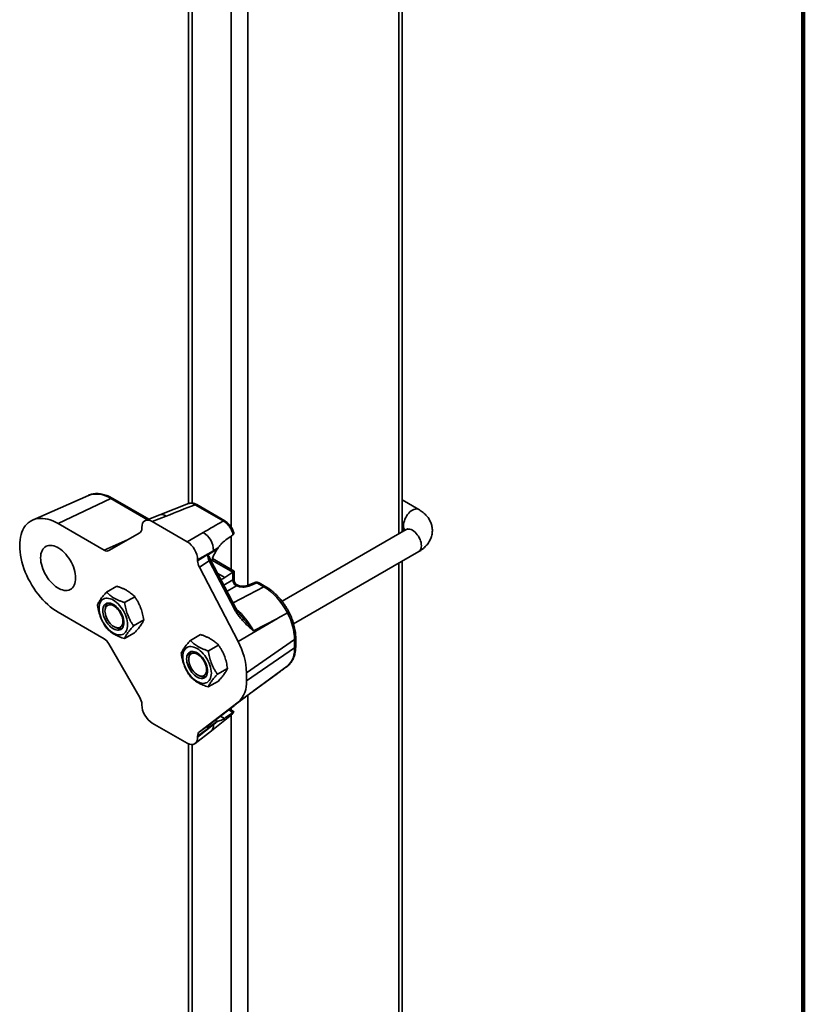
# Model space of a CAD drawing. Units: inches. Extents: x 0.2 to 8.4, y 0.1 to 10.9.
# Drawn here: x 7.6 to 8.4, y 6.4 to 7.5 of the extents above; entities that cross this region are included whole.
import ezdxf

# ---------------------------------------------------------------- set-up
doc = ezdxf.new("R2010")
doc.units = ezdxf.units.IN
doc.header["$MEASUREMENT"] = 0

msp = doc.modelspace()

# ---------------------------------------------------------------- linework, layer by layer
at = {"color": 7, "linetype": 'Continuous', "lineweight": 100}
msp.add_line((8.3984375, 0.0625), (8.3984375, 10.9375), dxfattribs=at)
at = {"color": 8, "linetype": 'Continuous', "lineweight": 35}
for p, q in [((7.97139595, 7.99080543), (7.97139595, 6.92340797)), ((7.81229692, 7.97757046), (7.81229692, 6.86930556)), ((7.79461925, 7.95668234), (7.79461925, 6.93072967)), ((7.75337136, 7.92528474), (7.75337136, 6.95598897)), ((7.70629581, 6.93845744), (7.6675137, 6.96084588)), ((7.79461925, 6.92107684), (7.79461925, 6.88597055)), ((7.66047051, 6.90637287), (7.68589225, 6.91754356)), ((7.67975917, 6.91433119), (7.68214458, 6.91537937)), ((7.68027075, 6.91429728), (7.68001551, 6.91418512)), ((7.68001551, 6.91418512), (7.68004603, 6.91416751)), ((7.79625975, 6.88326242), (7.77434463, 6.89591376)), ((7.97139595, 6.89261679), (7.97139595, 6.14058959)), ((7.78785815, 6.87748225), (7.78047129, 6.88174659)), ((7.7868458, 6.86949948), (7.79655265, 6.87510295)), ((7.80022148, 6.86874834), (7.79023679, 6.86298448)), ((7.79660805, 6.8507436), (7.82905107, 6.86762559)), ((7.81229692, 6.75337524), (7.81229692, 6.04874367)), ((7.79651838, 6.73532757), (7.79198354, 6.73794547)), ((7.79461925, 6.73996624), (7.79461925, 6.73774472)), ((7.79461925, 6.73248712), (7.79461925, 6.04874367)), ((7.78750949, 6.72883494), (7.78328299, 6.73127485)), ((7.75337136, 6.70108952), (7.75337136, 6.07255558))]:
    msp.add_line(p, q, dxfattribs=at)
at = {"color": 7, "linetype": 'Continuous', "lineweight": 35}
for p, q in [((7.97505711, 6.92552152), (7.97505711, 7.98869188)), ((7.74971019, 7.92606019), (7.74971019, 6.95547618)), ((7.64391533, 6.96415869), (7.5851338, 6.93814771)), ((7.6675137, 6.96084588), (7.61195, 6.93438316)), ((7.7077478, 6.9390259), (7.66979667, 6.96093462)), ((7.7496104, 6.95547043), (7.71923336, 6.94352251)), ((7.78632961, 6.93715961), (7.75660617, 6.95431859)), ((7.78804184, 6.93722616), (7.7583184, 6.95438514)), ((7.99264615, 6.94923954), (7.97505711, 6.95939347)), ((7.71923223, 6.94352206), (7.70426306, 6.93766162)), ((7.72589139, 6.94223816), (7.71134485, 6.93654317)), ((7.61195, 6.93438316), (7.66047051, 6.90637287)), ((7.70033835, 6.92939557), (7.70033835, 6.93018719)), ((7.71134485, 6.93654317), (7.74825741, 6.915234)), ((7.66565902, 6.90585937), (7.69818919, 6.92464474)), ((7.74825741, 6.915234), (7.76492065, 6.92485319)), ((7.79651838, 6.9224515), (7.79677503, 6.92266324)), ((7.9793139, 6.92797891), (7.84831093, 6.85235251)), ((7.97505711, 6.92860229), (7.97772543, 6.9270619)), ((7.78088487, 6.90885758), (7.780092, 6.90769835)), ((7.77592715, 6.90578937), (7.75926391, 6.89617019)), ((7.75926391, 6.89500903), (7.77592715, 6.90578937)), ((7.780092, 6.90769835), (7.76967592, 6.90095963)), ((7.86050054, 6.82859824), (7.99264615, 6.90488427)), ((7.75926391, 6.89617019), (7.75926391, 6.89500903)), ((7.77141092, 6.895176), (7.7610361, 6.88846397)), ((7.7610361, 6.88846397), (7.80192898, 6.80989791)), ((7.7980322, 6.84402945), (7.77141092, 6.895176)), ((7.79954848, 6.84509426), (7.7729272, 6.8962408)), ((7.79777117, 6.88415099), (7.7748359, 6.89739123)), ((7.97505711, 6.14569214), (7.97505711, 6.89473034)), ((7.78785815, 6.87748225), (7.79625975, 6.88326242)), ((7.79655265, 6.87510295), (7.79655265, 6.88344775)), ((7.79777117, 6.87457675), (7.79777117, 6.88415099)), ((7.67383056, 6.86829728), (7.66315824, 6.86213628)), ((7.8013985, 6.86947554), (7.80037555, 6.87006608)), ((7.81966544, 6.87219034), (7.81095721, 6.86878106)), ((7.82188517, 6.87176238), (7.81317693, 6.86835309)), ((7.82905107, 6.86762559), (7.82188517, 6.87176238)), ((7.83133404, 6.86771433), (7.82416814, 6.87185111)), ((7.69288196, 6.85720118), (7.68220963, 6.85104018)), ((7.66200009, 6.84613162), (7.6616069, 6.84392103)), ((7.66047051, 6.8128109), (7.61195, 6.8408212)), ((7.85394975, 6.84016828), (7.85394882, 6.84016776)), ((7.70233419, 6.83264312), (7.69166187, 6.82648212)), ((7.84345898, 6.83435199), (7.80192898, 6.80989791)), ((7.84345898, 6.83435199), (7.81813068, 6.82117221)), ((7.67260053, 6.82487743), (7.67471148, 6.82411246)), ((7.69273503, 6.81918115), (7.6820627, 6.81302014)), ((7.76221891, 6.81727177), (7.75154658, 6.81111077)), ((7.69818919, 6.75098996), (7.66565902, 6.80733387)), ((7.7812703, 6.80617568), (7.77059798, 6.80001468)), ((7.86152629, 6.81193015), (7.81082378, 6.77704761)), ((7.86152629, 6.80342452), (7.86152629, 6.81193015)), ((7.8627448, 6.80535719), (7.8627448, 6.81386283)), ((7.75038844, 6.79510611), (7.74999525, 6.79289552)), ((7.86152629, 6.80342452), (7.81082378, 6.76854197)), ((7.81783829, 6.7575422), (7.85380702, 6.78383078)), ((7.85380377, 6.78384367), (7.85411712, 6.78406224)), ((7.76098888, 6.77385192), (7.76309983, 6.77308695)), ((7.79072254, 6.78161761), (7.78005022, 6.77545661)), ((7.84345898, 6.77627284), (7.80192898, 6.7459614)), ((7.81082378, 6.77704761), (7.81082378, 6.76854197)), ((7.81813068, 6.75776107), (7.84345898, 6.77627284)), ((7.78112337, 6.76815564), (7.77045105, 6.76199464)), ((7.70033835, 6.74296615), (7.70033835, 6.74375778)), ((7.80192898, 6.7459614), (7.7610361, 6.71460924)), ((7.77141092, 6.72217265), (7.7980322, 6.74258292)), ((7.77370984, 6.71584804), (7.79483212, 6.73265651)), ((7.7972058, 6.73625154), (7.79296631, 6.73869895)), ((7.79677503, 6.73550261), (7.79651838, 6.73532757)), ((7.74825741, 6.70259317), (7.71134485, 6.72390234)), ((7.77592715, 6.72225807), (7.75926391, 6.71011031)), ((7.75926391, 6.70894915), (7.77592715, 6.72225807)), ((7.7610361, 6.71460924), (7.77141092, 6.72217265)), ((7.76967592, 6.71841344), (7.780092, 6.72600692)), ((7.780092, 6.72600692), (7.78088487, 6.72600908)), ((7.756691, 6.7022551), (7.77370888, 6.71584728)), ((7.74971019, 6.70186496), (7.74971019, 6.07765813)), ((7.75926391, 6.71011031), (7.75926391, 6.70894915))]:
    msp.add_line(p, q, dxfattribs=at)
at = {"color": 8, "linetype": 'Continuous', "lineweight": 35, "flags": 128}
for points in [[(7.97655193, 6.9322495), (7.9766479, 6.93385431), (7.97693384, 6.93553725), (7.97740393, 6.93726406), (7.97804861, 6.93899958), (7.97885475, 6.94070849), (7.97980594, 6.942356), (7.98088281, 6.94390857), (7.98206345, 6.94533459), (7.98332382, 6.94660503), (7.98463827, 6.94769403), (7.98598002, 6.94857943), (7.98732178, 6.94924319), (7.98863622, 6.94967181), (7.98989659, 6.94985656), (7.99107723, 6.94979368), (7.99215411, 6.94948445), (7.99264563, 6.94923984)], [(7.9793139, 6.92797891), (7.97980594, 6.92822382), (7.98088281, 6.92853305), (7.98206345, 6.92859593), (7.98332382, 6.92841118), (7.98463827, 6.92798257), (7.98598002, 6.9273188), (7.98732178, 6.92643341), (7.98863622, 6.9253444), (7.98989659, 6.92407396), (7.99107723, 6.92264794), (7.99215411, 6.92109537), (7.9931053, 6.91944786), (7.99391144, 6.91773895), (7.99455612, 6.91600343), (7.99502621, 6.91427662), (7.99531215, 6.91259368), (7.99540811, 6.91098887), (7.99531215, 6.90949486), (7.99502621, 6.90814206), (7.99455612, 6.90695801), (7.99391144, 6.90596681), (7.9931053, 6.90518865), (7.99264615, 6.90488427)], [(7.80075791, 6.86969637), (7.8011341, 6.86959992), (7.8013827, 6.86948455)]]:
    msp.add_lwpolyline(points, dxfattribs=at)
at = {"color": 7, "linetype": 'Continuous', "lineweight": 35, "flags": 128}
for points in [[(7.61195, 6.8408212), (7.60918541, 6.84252622), (7.60643371, 6.8444414), (7.60370773, 6.84655783), (7.60102017, 6.84886561), (7.59838358, 6.85135401), (7.59581024, 6.85401142), (7.59331215, 6.85682543), (7.59090096, 6.85978295), (7.58858791, 6.86287017), (7.58638379, 6.8660727), (7.58429887, 6.86937561), (7.58234286, 6.87276351), (7.58052491, 6.87622058), (7.57885347, 6.87973073), (7.57733634, 6.88327757), (7.57598059, 6.88684458), (7.57479255, 6.89041512), (7.57377776, 6.89397255), (7.57294094, 6.89750027), (7.572286, 6.90098184), (7.571816, 6.90440104), (7.57153311, 6.9077419), (7.57143867, 6.91098887), (7.57153311, 6.9141268), (7.571816, 6.91714106), (7.572286, 6.92001759), (7.57294094, 6.92274299), (7.57377776, 6.92530454), (7.57479255, 6.92769031), (7.57598059, 6.92988917), (7.57733634, 6.93189087), (7.57885347, 6.93368607), (7.58052491, 6.93526641), (7.58234286, 6.93662452), (7.58429887, 6.93775406), (7.58638379, 6.93864978), (7.58858791, 6.93930748), (7.59090096, 6.93972411), (7.59331215, 6.93989772), (7.59581024, 6.93982751), (7.59838358, 6.9395138), (7.60102017, 6.93895805), (7.60370773, 6.93816286), (7.60643371, 6.93713193), (7.60918541, 6.93587007), (7.61195, 6.93438316)], [(7.6303937, 6.87695486), (7.63029907, 6.87916418), (7.63001616, 6.88146009), (7.62954786, 6.88381902), (7.62889898, 6.88621677), (7.62807619, 6.88862874), (7.62708792, 6.89103018), (7.62594431, 6.89339644), (7.6246571, 6.89570324), (7.6232395, 6.89792692), (7.62170605, 6.90004464), (7.6200725, 6.9020347), (7.61835559, 6.90387665), (7.61657296, 6.90555161), (7.61474289, 6.90704238), (7.61288416, 6.90833367), (7.61101584, 6.90941223), (7.60915711, 6.91026698), (7.60732704, 6.91088917), (7.6055444, 6.91127239), (7.6038275, 6.91141273), (7.60219394, 6.91130875), (7.6006605, 6.91096149), (7.5992429, 6.91037455), (7.59795569, 6.90955392), (7.59681208, 6.90850804), (7.59582381, 6.90724764), (7.59500101, 6.90578565), (7.59435214, 6.90413708), (7.59388384, 6.90231883), (7.59360093, 6.90034957), (7.5935063, 6.8982495), (7.59360093, 6.89604018), (7.59388384, 6.89374427), (7.59435214, 6.89138534), (7.59500101, 6.88898759), (7.59582381, 6.88657562), (7.59681208, 6.88417418), (7.59795569, 6.88180792), (7.5992429, 6.87950112), (7.6006605, 6.87727744), (7.60219394, 6.87515971), (7.6038275, 6.87316966), (7.6055444, 6.87132771), (7.60732704, 6.86965275), (7.60915711, 6.86816198), (7.61101584, 6.86687069), (7.61288416, 6.86579213), (7.61474289, 6.86493738), (7.61657296, 6.86431519), (7.61835559, 6.86393196), (7.6200725, 6.86379162), (7.62170605, 6.86389561), (7.6232395, 6.86424286), (7.6246571, 6.86482981), (7.62594431, 6.86565044), (7.62708792, 6.86669632), (7.62807619, 6.86795672), (7.62889898, 6.86941871), (7.62954786, 6.87106728), (7.63001616, 6.87288553), (7.63029907, 6.87485479), (7.6303937, 6.87695486)], [(7.67028631, 6.85358799), (7.67196869, 6.85250767), (7.67362991, 6.85122274), (7.67524909, 6.84974934), (7.67680585, 6.848106), (7.67828063, 6.84631341), (7.67965488, 6.84439409), (7.68091131, 6.84237218), (7.68203412, 6.84027311), (7.6830092, 6.83812328), (7.68382428, 6.83594973), (7.68446912, 6.83377978), (7.68493559, 6.83164072), (7.68521785, 6.82955946), (7.68531233, 6.82756217), (7.68521785, 6.82567396), (7.68493559, 6.82391858), (7.68446912, 6.82231811), (7.68382428, 6.82089267), (7.6830092, 6.81966018), (7.68203412, 6.81863615), (7.68091131, 6.81783346), (7.67965488, 6.8172622), (7.67828063, 6.81692955), (7.67680585, 6.81683969), (7.67524909, 6.81699377), (7.67362991, 6.81738983), (7.67196869, 6.8180229), (7.67028631, 6.81888501), (7.66860393, 6.81996533), (7.6669427, 6.82125027), (7.66532353, 6.82272367), (7.66376676, 6.824367), (7.66229198, 6.8261596), (7.66091774, 6.82807892), (7.65966131, 6.83010083), (7.65853849, 6.83219989), (7.65756341, 6.83434972), (7.65674833, 6.83652328), (7.6561035, 6.83869323), (7.65563702, 6.84083228), (7.65535477, 6.84291355), (7.65526029, 6.84491084), (7.65535477, 6.84679905), (7.65563702, 6.84855443), (7.6561035, 6.8501549), (7.65674833, 6.85158034), (7.65756341, 6.85281282), (7.65853849, 6.85383685), (7.65966131, 6.85463954), (7.66091774, 6.85521081), (7.66229198, 6.85554346), (7.66376676, 6.85563331), (7.66532353, 6.85547924), (7.6669427, 6.85508318), (7.66860393, 6.85445011), (7.67028631, 6.85358799)], [(7.67028631, 6.84902898), (7.67173228, 6.84808479), (7.67315351, 6.84693788), (7.67452568, 6.84560787), (7.67582531, 6.84411751), (7.67703017, 6.8424923), (7.67811964, 6.84076006), (7.67907508, 6.83895042), (7.67988014, 6.83709434), (7.68052105, 6.83522358), (7.68098684, 6.83337015), (7.68126954, 6.83156577), (7.68136431, 6.82984131), (7.68126954, 6.82822626), (7.68098684, 6.82674828), (7.68052105, 6.82543264), (7.67988014, 6.82430186), (7.67907508, 6.82337529), (7.67811964, 6.82266877), (7.67703017, 6.8221944), (7.67582531, 6.8219603), (7.67452568, 6.82197046), (7.67315351, 6.82222472), (7.67173228, 6.82271873), (7.67028631, 6.82344403), (7.66884034, 6.82438821), (7.66741911, 6.82553512), (7.66604694, 6.82686513), (7.66474731, 6.82835549), (7.66354245, 6.8299807), (7.66245297, 6.83171295), (7.66149754, 6.83352259), (7.66069247, 6.83537867), (7.66005157, 6.83724943), (7.65958578, 6.83910285), (7.65930308, 6.84090723), (7.6592083, 6.8426317), (7.65930308, 6.84424674), (7.65958578, 6.84572472), (7.66005157, 6.84704036), (7.66069247, 6.84817114), (7.66149754, 6.84909772), (7.66245297, 6.84980423), (7.66354245, 6.8502786), (7.66474731, 6.85051271), (7.66604694, 6.85050254), (7.66741911, 6.85024828), (7.66884034, 6.84975427), (7.67028631, 6.84902898)], [(7.68030365, 6.83113395), (7.68020769, 6.83273876), (7.67992175, 6.8344217), (7.67945166, 6.83614851), (7.67880698, 6.83788403), (7.67800084, 6.83959295), (7.67704965, 6.84124045), (7.67597277, 6.84279302), (7.67479213, 6.84421904), (7.67353176, 6.84548948), (7.67221732, 6.84657849), (7.67087556, 6.84746388), (7.66953381, 6.84812765), (7.66821936, 6.84855627), (7.66695899, 6.84874102), (7.66577835, 6.84867813), (7.66470148, 6.8483689), (7.66375029, 6.84781961), (7.66294415, 6.84704145), (7.66229947, 6.84605026), (7.66182938, 6.84486621), (7.66154344, 6.84351341), (7.66144747, 6.84201939), (7.66154344, 6.84041458), (7.66182938, 6.83873164), (7.66229947, 6.83700483), (7.66294415, 6.83526931), (7.66375029, 6.8335604), (7.66470148, 6.83191289), (7.66577835, 6.83036032), (7.66695899, 6.8289343), (7.66821936, 6.82766386), (7.66953381, 6.82657486), (7.67087556, 6.82568946), (7.67221732, 6.8250257), (7.67353176, 6.82459708), (7.67479213, 6.82441233), (7.67597277, 6.82447521), (7.67704965, 6.82478444), (7.67800084, 6.82533373), (7.67880698, 6.82611189), (7.67945166, 6.82710309), (7.67992175, 6.82828714), (7.68020769, 6.82963994), (7.68030365, 6.83113395)], [(7.85394882, 6.84016776), (7.84372445, 6.83449911), (7.84345898, 6.83435199)], [(7.75867466, 6.80256249), (7.76035704, 6.80148217), (7.76201826, 6.80019723), (7.76363744, 6.79872383), (7.7651942, 6.7970805), (7.76666898, 6.7952879), (7.76804323, 6.79336858), (7.76929966, 6.79134667), (7.77042247, 6.7892476), (7.77139755, 6.78709778), (7.77221263, 6.78492422), (7.77285746, 6.78275427), (7.77332394, 6.78061521), (7.77360619, 6.77853395), (7.77370068, 6.77653666), (7.77360619, 6.77464845), (7.77332394, 6.77289307), (7.77285746, 6.7712926), (7.77221263, 6.76986716), (7.77139755, 6.76863467), (7.77042247, 6.76761065), (7.76929966, 6.76680796), (7.76804323, 6.76623669), (7.76666898, 6.76590404), (7.7651942, 6.76581419), (7.76363744, 6.76596826), (7.76201826, 6.76636432), (7.76035704, 6.76699739), (7.75867466, 6.7678595), (7.75699228, 6.76893982), (7.75533105, 6.77022476), (7.75371188, 6.77169816), (7.75215511, 6.77334149), (7.75068033, 6.77513409), (7.74930609, 6.77705341), (7.74804966, 6.77907532), (7.74692684, 6.78117439), (7.74595176, 6.78332422), (7.74513668, 6.78549777), (7.74449185, 6.78766772), (7.74402537, 6.78980678), (7.74374312, 6.79188804), (7.74364864, 6.79388533), (7.74374312, 6.79577354), (7.74402537, 6.79752892), (7.74449185, 6.79912939), (7.74513668, 6.80055483), (7.74595176, 6.80178732), (7.74692684, 6.80281134), (7.74804966, 6.80361404), (7.74930609, 6.8041853), (7.75068033, 6.80451795), (7.75215511, 6.8046078), (7.75371188, 6.80445373), (7.75533105, 6.80405767), (7.75699228, 6.8034246), (7.75867466, 6.80256249)], [(7.75867466, 6.79800347), (7.76012063, 6.79705929), (7.76154185, 6.79591238), (7.76291403, 6.79458236), (7.76421366, 6.793092), (7.76541852, 6.7914668), (7.76650799, 6.78973455), (7.76746343, 6.78792491), (7.76826849, 6.78606883), (7.7689094, 6.78419807), (7.76937519, 6.78234465), (7.76965789, 6.78054026), (7.76975266, 6.7788158), (7.76965789, 6.77720076), (7.76937519, 6.77572277), (7.7689094, 6.77440714), (7.76826849, 6.77327636), (7.76746343, 6.77234978), (7.76650799, 6.77164326), (7.76541852, 6.7711689), (7.76421366, 6.77093479), (7.76291403, 6.77094496), (7.76154185, 6.77119922), (7.76012063, 6.77169322), (7.75867466, 6.77241852), (7.75722869, 6.7733627), (7.75580746, 6.77450961), (7.75443529, 6.77583963), (7.75313565, 6.77732999), (7.75193079, 6.77895519), (7.75084132, 6.78068744), (7.74988588, 6.78249708), (7.74908082, 6.78435316), (7.74843991, 6.78622392), (7.74797412, 6.78807735), (7.74769142, 6.78988173), (7.74759665, 6.79160619), (7.74769142, 6.79322123), (7.74797412, 6.79469922), (7.74843991, 6.79601485), (7.74908082, 6.79714563), (7.74988588, 6.79807221), (7.75084132, 6.79877873), (7.75193079, 6.7992531), (7.75313565, 6.7994872), (7.75443529, 6.79947703), (7.75580746, 6.79922277), (7.75722869, 6.79872877), (7.75867466, 6.79800347)], [(7.74983582, 6.79099389), (7.74993179, 6.7924879), (7.75021773, 6.7938407), (7.75068782, 6.79502475), (7.7513325, 6.79601594), (7.75213864, 6.79679411), (7.75308983, 6.79734339), (7.7541667, 6.79765263), (7.75534734, 6.79771551), (7.75660771, 6.79753076), (7.75792215, 6.79710214), (7.75926391, 6.79643838), (7.76060567, 6.79555298), (7.76192011, 6.79446398), (7.76318048, 6.79319353), (7.76436112, 6.79176751), (7.765438, 6.79021495), (7.76638919, 6.78856744), (7.76719533, 6.78685853), (7.76784, 6.785123), (7.7683101, 6.78339619), (7.76859604, 6.78171326), (7.768692, 6.78010844), (7.76859604, 6.77861443), (7.7683101, 6.77726163), (7.76784, 6.77607758), (7.76719533, 6.77508639), (7.76638919, 6.77430822), (7.765438, 6.77375894), (7.76436112, 6.7734497), (7.76318048, 6.77338682), (7.76192011, 6.77357157), (7.76060567, 6.77400019), (7.75926391, 6.77466395), (7.75792215, 6.77554935), (7.75660771, 6.77663835), (7.75534734, 6.7779088), (7.7541667, 6.77933482), (7.75308983, 6.78088738), (7.75213864, 6.78253489), (7.7513325, 6.7842438), (7.75068782, 6.78597933), (7.75021773, 6.78770614), (7.74993179, 6.78938908), (7.74983582, 6.79099389)]]:
    msp.add_lwpolyline(points, dxfattribs=at)
at = {"color": 8, "linetype": 'Continuous', "lineweight": 35}
for centre, radius, start, end in [((7.65242705, 6.93908451), 0.0264795, 55.26732919, 108.75037227), ((7.66873821, 6.95875423), 0.00242372, 64.1058666, 120.34606168), ((7.75752455, 6.95274985), 0.00181779, 64.1058666, 120.34606168), ((7.72136598, 6.93667774), 0.00716921, 50.85916587, 107.31514929), ((7.78724722, 6.93559377), 0.0018149, 63.77002177, 120.37112139), ((7.9844226, 6.9318594), 0.00788033, 177.16252334, 215.87181562), ((7.76937973, 6.89968038), 0.00494117, 294.27236263, 315.88465652), ((7.81166934, 6.86650985), 0.00238125, 50.72041722, 107.05197064), ((7.82037957, 6.86992381), 0.00237637, 50.68607496, 107.4882402), ((7.82310968, 6.86967073), 0.00242372, 64.1058666, 120.34606168), ((7.83027544, 6.86553449), 0.00242318, 64.05902755, 120.34956509), ((7.79633353, 6.84806032), 0.00437417, 292.85126678, 317.30575237), ((7.86032795, 6.81403601), 0.00242294, 299.64201915, 355.93851668), ((7.86032757, 6.80553076), 0.00242346, 299.64541868, 355.89309199), ((7.76884772, 6.72111852), 0.00717056, 312.68237708, 9.14426271)]:
    msp.add_arc(centre, radius, start, end, dxfattribs=at)
at = {"color": 7, "linetype": 'Continuous', "lineweight": 35}
for centre, radius, start, end in [((7.75483999, 6.90632391), 0.02109393, 358.54792698, 61.45207317), ((7.67781586, 6.9106227), 0.00418681, 58.3063617, 62.34468984), ((7.8035817, 6.87492477), 0.00703131, 178.54792698, 241.45207317), ((7.80357032, 6.87495892), 0.00698221, 178.67306111, 242.0351278), ((7.80292922, 6.87454786), 0.00531522, 174.11116638, 245.88883377), ((7.82156418, 6.86734044), 0.00520833, 60.00268827, 111.38039294), ((7.66914497, 6.84516373), 0.00721014, 132.89985553, 172.2853572), ((7.79793279, 6.81000055), 0.06362277, 1.73797883, 28.30450266), ((7.67743919, 6.83062633), 0.00706193, 247.27831123, 287.52572304), ((7.73792192, 6.77493749), 0.07293239, 1.65794187, 28.64320399), ((7.75739388, 6.79421052), 0.00706246, 132.47046827, 172.71474434), ((7.83731474, 6.80162069), 0.02427865, 313.24600108, 4.26081832), ((7.76583466, 6.77975769), 0.00720958, 247.70767755, 287.09635684), ((7.78344641, 6.76628412), 0.02747031, 312.28504619, 4.71460309)]:
    msp.add_arc(centre, radius, start, end, dxfattribs=at)
for centre, major_axis, ratio, start_param, end_param in [((7.70617269, 6.95242592), (0.39144424, 0.15262551), 0.0396649789, 4.7473142305, 4.8261077891), ((7.71142909, 6.92368735), (-0.00787145, 0.01363519), 0.5730122157, 5.5016652876, 7.0648654179), ((7.69294452, 6.9336908), (-0.0052524, 0.00904158), 0.5755565807, 3.1401098477, 3.9223566229), ((7.78254291, 6.91368447), (0.30567946, 0.17587221), 0.0523898691, 1.52828051, 1.5983182418), ((7.74817316, 6.90247545), (-0.00781185, 0.01353202), 0.5817841917, 3.9308714307, 5.4940715609), ((7.78157996, 6.90041868), (0.30566089, 0.18918872), 0.0209803401, 1.5600851453, 1.5763045082), ((7.66044724, 6.91492442), (-0.0052032, 0.00906999), 0.5755559939, 2.3609901864, 3.1432369616), ((7.77673966, 6.89728723), (-0.00505966, 0.00912462), 0.5461536452, 0.8813119404, 1.5000273693), ((7.78785815, 6.89661993), (0.0102937, 0.02110197), 0.525015848, 1.2879785505, 1.9247447265), ((7.76665774, 6.8907647), (-0.00523769, 0.00901324), 0.5790086334, 0.7835860057, 1.4905846437), ((7.78785815, 6.89661993), (0.0102937, 0.02110197), 0.525015848, 3.6173487499, 3.8902698633), ((7.79625975, 6.87900961), (0.00228749, 0.00468933), 0.525015848, 0.6614107471, 0.7486772097), ((7.79256283, 6.88114379), (0.00520833, 0.0030072), 0.0000703729, 0.000040633, 0.6980910706), ((7.79256283, 6.87710048), (0.00519861, -0.00067671), 0.4700770378, 5.6461679007, 5.6573954429), ((7.79224185, 6.87267855), (0.01040968, -0.00072681), 0.5249219966, 5.6216877072, 5.6329152494), ((7.80648122, 6.87289478), (0.01040968, -0.00072681), 0.5249219966, 4.1132910847, 5.447154782), ((7.82862692, 6.82911072), (-0.02317383, 0.0407703), 0.5870821221, 4.6505068336, 5.5012226848), ((7.66044724, 6.80428621), (-0.00518648, 0.00904159), 0.5792007504, 4.7172205783, 5.4994673535), ((7.82862692, 6.82348756), (-0.02392043, 0.04048654), 0.5727682731, 3.1975576592, 3.2041256132), ((7.69294452, 6.74799928), (-0.00523615, 0.00901292), 0.5792013484, 3.9254741614, 4.7077209366), ((7.71142909, 6.73666089), (-0.00781185, 0.01353202), 0.5817841917, 0.7892787771, 2.3524789073), ((7.77673966, 6.71316778), (-0.00484117, 0.00931561), 0.5577690766, 0.0985131052, 0.7172285341), ((7.78157996, 6.71669644), (0.30564999, 0.23130464), 0.0204694528, 1.5575809029, 1.5738002658), ((7.78785815, 6.74777134), (0.0102937, 0.02110197), 0.525015848, 3.1258000894, 3.3509685226), ((7.76665774, 6.7058179), (-0.00525222, 0.0090389), 0.5757472004, 0.0737991824, 0.7807978204), ((7.74817316, 6.71544899), (-0.00787145, 0.01363519), 0.5730122157, 2.360072634, 3.9232727643)]:
    msp.add_ellipse(centre, major_axis=major_axis, ratio=ratio, start_param=start_param, end_param=end_param, dxfattribs=at)
at = {"color": 8, "linetype": 'Continuous', "lineweight": 35}
for centre, major_axis, ratio, start_param, end_param in [((7.79256283, 6.86856236), (0.00498476, 0.00662798), 0.2277624475, 5.9891214981, 6.2122463028), ((7.79256283, 6.86856236), (0.00823193, 0.00100382), 0.2276700627, 0.0708702507, 0.2888846446), ((7.79327806, 6.81071666), (-0.02350628, 0.04059225), 0.5717082066, 4.6397076708, 5.2764014259), ((7.79327806, 6.79765203), (-0.02292471, 0.04115775), 0.5778157414, 3.2142692917, 3.2262098571)]:
    msp.add_ellipse(centre, major_axis=major_axis, ratio=ratio, start_param=start_param, end_param=end_param, dxfattribs=at)
at = {"color": 7, "linetype": 'Continuous', "lineweight": 35}
for points, knots in [([(7.66979667, 6.96093462), (7.66933992, 6.96119224), (7.66802501, 6.96193388), (7.66583702, 6.96300334), (7.66323898, 6.96406747), (7.66064587, 6.96490714), (7.65807393, 6.96551774), (7.65553968, 6.96589247), (7.6530603, 6.96602937), (7.65065428, 6.96592651), (7.6483333, 6.96559645), (7.64612719, 6.96501411), (7.64465386, 6.96452443), (7.64395299, 6.96417068), (7.64391578, 6.96415191)], [0, 0, 0, 0, 0.0516479106, 0.1486844436, 0.2457765965, 0.3426622361, 0.4390994822, 0.5348013811, 0.629475315, 0.7228816167, 0.8148933674, 0.9055347619, 0.9949854332, 1, 1, 1, 1]), ([(7.75831314, 6.95435739), (7.75801558, 6.95453315), (7.75720994, 6.955009), (7.7558993, 6.95551762), (7.75441754, 6.95590837), (7.75294899, 6.95607386), (7.751549, 6.95599034), (7.75051828, 6.95581375), (7.75002845, 6.95560687), (7.74994024, 6.95556962)], [0, 0, 0, 0, 0.1116660521, 0.3023316137, 0.4726310135, 0.6363590766, 0.8134032296, 0.9663970909, 1, 1, 1, 1]), ([(7.99264615, 6.90488427), (7.993119, 6.90516559), (7.9944174, 6.90593806), (7.99641429, 6.90733789), (7.99856525, 6.90912216), (8.00049946, 6.9110528), (8.00219473, 6.91310226), (8.00363683, 6.91524807), (8.00481957, 6.91746731), (8.00574181, 6.91973882), (8.00640583, 6.9220429), (8.0068159, 6.92436113), (8.0069776, 6.9266762), (8.00689739, 6.92897169), (8.00658247, 6.93123202), (8.00604053, 6.93344356), (8.00527894, 6.93559529), (8.00430373, 6.93767891), (8.00311923, 6.93968762), (8.00172808, 6.94161553), (8.00013138, 6.9434564), (7.99833086, 6.94520375), (7.99632708, 6.94684556), (7.9944141, 6.94818641), (7.99314191, 6.94894422), (7.99264615, 6.94923954)], [0, 0, 0, 0, 0.0289037991, 0.0793659371, 0.1296462626, 0.1791156967, 0.227463727, 0.2745264178, 0.3202906168, 0.3648560209, 0.4083874207, 0.4510791475, 0.4931357077, 0.5347642075, 0.5761513491, 0.6174666299, 0.6589270833, 0.7007519066, 0.7431592262, 0.7863571377, 0.8305266239, 0.8757952221, 0.9222046319, 0.9696835148, 1, 1, 1, 1]), ([(7.79677503, 6.92266324), (7.79644607, 6.92378591), (7.79588129, 6.92571334), (7.79458102, 6.92839331), (7.79322144, 6.9306418), (7.7916514, 6.93270737), (7.78994883, 6.93451302), (7.7881576, 6.93604217), (7.78693894, 6.93678713), (7.78632961, 6.93715961)], [0, 0, 0, 0, 0.1905826898, 0.3271993166, 0.4638155854, 0.5999369208, 0.7360595772, 0.8680287332, 1, 1, 1, 1]), ([(7.79697429, 6.92606782), (7.79689947, 6.9262838), (7.79662057, 6.92708885), (7.79597183, 6.92845387), (7.79504717, 6.93013598), (7.79398269, 6.93173334), (7.79280211, 6.93322603), (7.79151722, 6.93460139), (7.79013453, 6.93581358), (7.78896953, 6.93669233), (7.7882509, 6.93708264), (7.78803668, 6.93719899)], [0, 0, 0, 0, 0.04659353028, 0.17367749808, 0.3007137844, 0.42874702235, 0.55588357624, 0.68455218883, 0.81515912881, 0.94489924982, 1, 1, 1, 1]), ([(7.98078789, 6.92907831), (7.98078207, 6.92907018), (7.98076977, 6.929053), (7.98054727, 6.92882843), (7.98013883, 6.92850153), (7.97968664, 6.92819745), (7.97938165, 6.92801863), (7.9793139, 6.92797891)], [0, 0, 0, 0, 0.22027490868, 0.46544289, 0.70474938956, 0.93441048482, 1, 1, 1, 1]), ([(7.79651838, 6.9224515), (7.79555264, 6.92175174), (7.79255955, 6.91958297), (7.78954881, 6.91742236), (7.78750949, 6.91595888)], [0, 0, 0, 0, 0.322653889, 1, 1, 1, 1]), ([(7.79696915, 6.92606586), (7.79701594, 6.92596228), (7.79728622, 6.92536396), (7.79741243, 6.92441672), (7.79728642, 6.92332161), (7.79694607, 6.92288344), (7.79677503, 6.92266324)], [0, 0, 0, 0, 0.0883453015, 0.5103460174, 0.7539324654, 1, 1, 1, 1]), ([(7.78750949, 6.91595888), (7.78670076, 6.91531319), (7.78506001, 6.91400322), (7.78289149, 6.9115293), (7.78150807, 6.90968733), (7.78088487, 6.90885758)], [0, 0, 0, 0, 0.3481753253, 0.7063730197, 1, 1, 1, 1]), ([(7.76967592, 6.90095963), (7.76971133, 6.90097738), (7.76980313, 6.90102338), (7.77005709, 6.90098022), (7.77073878, 6.90037563), (7.77149027, 6.89941252), (7.77193907, 6.89834957), (7.77207326, 6.89803176)], [0, 0, 0, 0, 0.0241745855, 0.0626737615, 0.2035043688, 0.7618549176, 1, 1, 1, 1]), ([(7.7729272, 6.8962408), (7.77280405, 6.89648188), (7.7724994, 6.8970783), (7.77225201, 6.89768412), (7.77210462, 6.89804506)], [0, 0, 0, 0, 0.4042135932, 1, 1, 1, 1]), ([(7.67383056, 6.86829728), (7.67487589, 6.8679482), (7.67697062, 6.86724866), (7.67998344, 6.86605224), (7.68286064, 6.8647166), (7.68540293, 6.8633), (7.68761333, 6.86184156), (7.68952769, 6.86037127), (7.69129352, 6.85882312), (7.69235189, 6.85774243), (7.69288196, 6.85720118)], [0, 0, 0, 0, 0.1320283525, 0.2645711825, 0.3992740806, 0.5350027732, 0.6498874556, 0.7654029942, 0.8825064515, 1, 1, 1, 1]), ([(7.79658999, 6.87512061), (7.79677826, 6.87519619), (7.79700687, 6.87528796), (7.79728241, 6.87530821), (7.79748949, 6.87526444), (7.79759066, 6.87515088), (7.79764206, 6.87509319)], [0, 0, 0, 0, 0.3348577976, 0.4065927539, 0.6985775083, 1, 1, 1, 1]), ([(7.80033487, 6.87009959), (7.80030535, 6.87011383), (7.79996692, 6.87027714), (7.79940657, 6.87075688), (7.79868308, 6.87155698), (7.79815595, 6.87251816), (7.7978327, 6.87353904), (7.79779125, 6.87421602), (7.79777137, 6.87454069)], [0, 0, 0, 0, 0.0183467955, 0.2103236255, 0.4058493364, 0.6213733253, 0.8184203327, 1, 1, 1, 1]), ([(7.80075791, 6.86969637), (7.80083304, 6.86960247), (7.80098426, 6.86941346), (7.80086124, 6.86914053), (7.80053431, 6.8689198), (7.80033052, 6.86881043), (7.80029615, 6.86879199)], [0, 0, 0, 0, 0.3393739206, 0.6830952971, 0.9465631547, 1, 1, 1, 1]), ([(7.81095721, 6.86878106), (7.81084013, 6.86873761), (7.81050937, 6.86861485), (7.8098144, 6.86842718), (7.80885365, 6.86825951), (7.80776327, 6.86816616), (7.80659314, 6.86816351), (7.80539807, 6.86825872), (7.80423834, 6.8684485), (7.80317185, 6.86871885), (7.80225438, 6.86904411), (7.80169427, 6.86930839), (7.80144838, 6.86944735), (7.8013985, 6.86947554)], [0, 0, 0, 0, 0.0527691932, 0.1490746418, 0.2484818077, 0.3511874146, 0.4561776908, 0.5623332347, 0.6684381413, 0.7731418398, 0.8754810577, 0.9747397989, 1, 1, 1, 1]), ([(7.85557764, 6.84101761), (7.85530118, 6.84153865), (7.8545056, 6.84303811), (7.85309144, 6.84546757), (7.85130333, 6.84826868), (7.84940209, 6.85097585), (7.8473987, 6.85357684), (7.84530129, 6.85605882), (7.84311891, 6.85840982), (7.84086047, 6.86061773), (7.83853521, 6.86267242), (7.83615181, 6.86455801), (7.8337497, 6.86626158), (7.83213049, 6.86723535), (7.83133404, 6.86771433)], [0, 0, 0, 0, 0.0460894526, 0.1326347892, 0.219183369, 0.3057550525, 0.3923790095, 0.4790922944, 0.5659314525, 0.652931312, 0.7401229807, 0.8275306098, 0.9151663583, 1, 1, 1, 1]), ([(7.66315824, 6.86213628), (7.66252042, 6.86142661), (7.66124231, 6.86000449), (7.65948542, 6.85793787), (7.65789023, 6.85594274), (7.65658185, 6.85415347), (7.65554129, 6.8525725), (7.65472873, 6.85118015), (7.65406132, 6.84987443), (7.65372668, 6.84907479), (7.65355907, 6.84867431)], [0, 0, 0, 0, 0.1320276488, 0.2645697659, 0.3992719099, 0.5349998286, 0.6498852171, 0.7654014753, 0.8825056878, 1, 1, 1, 1]), ([(7.68220963, 6.85104018), (7.68116431, 6.85138927), (7.67906958, 6.8520888), (7.67605675, 6.85328523), (7.67317956, 6.85462087), (7.67063726, 6.85603747), (7.66842687, 6.8574959), (7.66651251, 6.85896619), (7.66474667, 6.86051435), (7.6636883, 6.86159504), (7.66315824, 6.86213628)], [0, 0, 0, 0, 0.1320283525, 0.2645711825, 0.3992740806, 0.5350027732, 0.6498874556, 0.7654029942, 0.8825064515, 1, 1, 1, 1]), ([(7.69288196, 6.85720118), (7.69351344, 6.85627172), (7.69477886, 6.85440918), (7.69651622, 6.85142406), (7.69809149, 6.84826261), (7.69938068, 6.84508866), (7.70040306, 6.84196411), (7.70119849, 6.8389246), (7.70184882, 6.83581203), (7.70217222, 6.83370059), (7.70233419, 6.83264312)], [0, 0, 0, 0, 0.1320276753, 0.2645698192, 0.3992719917, 0.5349999395, 0.6498853014, 0.7654015325, 0.8825057165, 1, 1, 1, 1]), ([(7.65355907, 6.84867431), (7.65374261, 6.84748626), (7.6541104, 6.84510552), (7.65488489, 6.84156455), (7.65587359, 6.83806448), (7.65705223, 6.8348267), (7.65836955, 6.83187243), (7.65977774, 6.82918665), (7.66132429, 6.82659145), (7.66244834, 6.82494223), (7.66301131, 6.82411624)], [0, 0, 0, 0, 0.1320276753, 0.2645698192, 0.3992719917, 0.5349999395, 0.6498853014, 0.7654015325, 0.8825057165, 1, 1, 1, 1]), ([(7.69166187, 6.82648212), (7.69103039, 6.82741158), (7.68976497, 6.82927413), (7.68802761, 6.83225924), (7.68645234, 6.83542069), (7.68516314, 6.83859464), (7.68414077, 6.84171919), (7.68334533, 6.8447587), (7.682695, 6.84787127), (7.6823716, 6.84998271), (7.68220963, 6.85104018)], [0, 0, 0, 0, 0.1320276753, 0.2645698192, 0.3992719917, 0.5349999395, 0.6498853014, 0.7654015325, 0.8825057165, 1, 1, 1, 1]), ([(7.81813068, 6.82117221), (7.81811325, 6.82118748), (7.81781312, 6.8214506), (7.81629032, 6.82278846), (7.81343301, 6.82533689), (7.80957596, 6.82898731), (7.80600552, 6.83273058), (7.80290639, 6.83644516), (7.8002554, 6.84007079), (7.79877218, 6.84271183), (7.7980322, 6.84402945)], [0, 0, 0, 0, 0.0023313811, 0.0401624748, 0.2039117463, 0.3867315642, 0.5694523754, 0.7130477874, 0.8568388852, 1, 1, 1, 1]), ([(7.80602985, 6.83581189), (7.80597464, 6.83587301), (7.805203, 6.83672741), (7.80388694, 6.83838632), (7.8021561, 6.84070024), (7.80075289, 6.84287444), (7.79989034, 6.84430987), (7.79953621, 6.84504385), (7.79952024, 6.84507694)], [0, 0, 0, 0, 0.0222556107, 0.31108445972, 0.56383957966, 0.78850037436, 0.99046448685, 1, 1, 1, 1]), ([(7.8627448, 6.81386283), (7.86273951, 6.81436658), (7.86272432, 6.8158114), (7.86255818, 6.81825268), (7.86219225, 6.8211934), (7.86164938, 6.8241759), (7.86093765, 6.82718405), (7.86006141, 6.83020317), (7.8590275, 6.83321883), (7.85783933, 6.83621528), (7.85661809, 6.83895002), (7.8557507, 6.8406643), (7.85537505, 6.84140672)], [0, 0, 0, 0, 0.0578674771, 0.1659707953, 0.2739388951, 0.3817590304, 0.4893953791, 0.5968427673, 0.7041156806, 0.8112406599, 0.9182513537, 1, 1, 1, 1]), ([(7.6820627, 6.81302014), (7.68225258, 6.81347123), (7.68263306, 6.81437515), (7.68342707, 6.81588592), (7.6844357, 6.81754243), (7.68563352, 6.81926787), (7.68696903, 6.82101912), (7.68839434, 6.8227652), (7.68995797, 6.8245883), (7.69109327, 6.82585014), (7.69166187, 6.82648212)], [0, 0, 0, 0, 0.1320276488, 0.2645697659, 0.3992719099, 0.5349998286, 0.6498852171, 0.7654014753, 0.8825056878, 1, 1, 1, 1]), ([(7.70233419, 6.83264312), (7.70214432, 6.83219203), (7.70176383, 6.83128811), (7.70096983, 6.82977734), (7.6999612, 6.82812083), (7.69876338, 6.82639539), (7.69742787, 6.82464414), (7.69600255, 6.82289806), (7.69443893, 6.82107496), (7.69330362, 6.81981312), (7.69273503, 6.81918115)], [0, 0, 0, 0, 0.1320276488, 0.2645697659, 0.3992719099, 0.5349998286, 0.6498852171, 0.7654014753, 0.8825056878, 1, 1, 1, 1]), ([(7.66301131, 6.82411624), (7.66360869, 6.82350856), (7.66480579, 6.82229084), (7.66685573, 6.82053856), (7.66914636, 6.8188643), (7.67157811, 6.81738388), (7.67408346, 6.81609572), (7.67661058, 6.81497916), (7.67927263, 6.81394838), (7.68113165, 6.8133299), (7.6820627, 6.81302014)], [0, 0, 0, 0, 0.1320283525, 0.2645711825, 0.3992740806, 0.5350027732, 0.6498874556, 0.7654029942, 0.8825064515, 1, 1, 1, 1]), ([(7.76221891, 6.81727177), (7.76326423, 6.81692269), (7.76535897, 6.81622316), (7.76837179, 6.81502673), (7.77124898, 6.81369109), (7.77379128, 6.81227449), (7.77600167, 6.81081605), (7.77791604, 6.80934576), (7.77968187, 6.80779761), (7.78074024, 6.80671692), (7.7812703, 6.80617568)], [0, 0, 0, 0, 0.1320283525, 0.2645711825, 0.3992740806, 0.5350027732, 0.6498874556, 0.7654029942, 0.8825064515, 1, 1, 1, 1]), ([(7.75154658, 6.81111077), (7.75090877, 6.8104011), (7.74963066, 6.80897899), (7.74787377, 6.80691236), (7.74627858, 6.80491723), (7.7449702, 6.80312796), (7.74392964, 6.80154699), (7.74311708, 6.80015464), (7.74244967, 6.79884892), (7.74211502, 6.79804928), (7.74194742, 6.7976488)], [0, 0, 0, 0, 0.1320276488, 0.2645697659, 0.3992719099, 0.5349998286, 0.6498852171, 0.7654014753, 0.8825056878, 1, 1, 1, 1]), ([(7.77059798, 6.80001468), (7.76955265, 6.80036376), (7.76745792, 6.8010633), (7.7644451, 6.80225972), (7.7615679, 6.80359536), (7.75902561, 6.80501196), (7.75681521, 6.8064704), (7.75490085, 6.80794069), (7.75313502, 6.80948884), (7.75207665, 6.81056953), (7.75154658, 6.81111077)], [0, 0, 0, 0, 0.1320283525, 0.2645711825, 0.3992740806, 0.5350027732, 0.6498874556, 0.7654029942, 0.8825064515, 1, 1, 1, 1]), ([(7.7812703, 6.80617568), (7.78190178, 6.80524622), (7.7831672, 6.80338367), (7.78490457, 6.80039855), (7.78647984, 6.7972371), (7.78776903, 6.79406315), (7.7887914, 6.7909386), (7.78958684, 6.78789909), (7.79023717, 6.78478652), (7.79056057, 6.78267508), (7.79072254, 6.78161761)], [0, 0, 0, 0, 0.1320276753, 0.2645698192, 0.3992719917, 0.5349999395, 0.6498853014, 0.7654015325, 0.8825057165, 1, 1, 1, 1]), ([(7.85398759, 6.78396618), (7.854309, 6.78422596), (7.85517774, 6.78492814), (7.8564738, 6.78623119), (7.85783476, 6.78790647), (7.85904042, 6.78975774), (7.86008914, 6.79177704), (7.8609739, 6.79395929), (7.86168816, 6.79629558), (7.86222661, 6.79877392), (7.86258197, 6.80138061), (7.862729, 6.80359341), (7.86274106, 6.80493953), (7.8627448, 6.80535719)], [0, 0, 0, 0, 0.05583669, 0.1509207239, 0.2465580721, 0.3433516474, 0.4415878417, 0.5413859526, 0.6426876983, 0.7452827933, 0.8488660995, 0.9531074294, 1, 1, 1, 1]), ([(7.74194742, 6.7976488), (7.74213096, 6.79646075), (7.74249875, 6.79408001), (7.74327323, 6.79053904), (7.74426194, 6.78703897), (7.74544057, 6.78380119), (7.7467579, 6.78084692), (7.74816609, 6.77816114), (7.74971264, 6.77556595), (7.75083669, 6.77391672), (7.75139965, 6.77309073)], [0, 0, 0, 0, 0.1320276753, 0.2645698192, 0.3992719917, 0.5349999395, 0.6498853014, 0.7654015325, 0.8825057165, 1, 1, 1, 1]), ([(7.78005022, 6.77545661), (7.77941874, 6.77638607), (7.77815332, 6.77824862), (7.77641595, 6.78123373), (7.77484068, 6.78439518), (7.77355149, 6.78756914), (7.77252912, 6.79069368), (7.77173368, 6.79373319), (7.77108335, 6.79684577), (7.77075995, 6.7989572), (7.77059798, 6.80001468)], [0, 0, 0, 0, 0.1320276753, 0.2645698192, 0.3992719917, 0.5349999395, 0.6498853014, 0.7654015325, 0.8825057165, 1, 1, 1, 1]), ([(7.84345898, 6.77627284), (7.84354747, 6.77633747), (7.84704464, 6.77889173), (7.85054096, 6.78144601), (7.85394882, 6.78393567)], [0, 0, 0, 0, 0.0253028449, 1, 1, 1, 1]), ([(7.77045105, 6.76199464), (7.77064092, 6.76244572), (7.77102141, 6.76334964), (7.77181542, 6.76486041), (7.77282405, 6.76651692), (7.77402186, 6.76824237), (7.77535737, 6.76999361), (7.77678269, 6.77173969), (7.77834631, 6.77356279), (7.77948162, 6.77482464), (7.78005022, 6.77545661)], [0, 0, 0, 0, 0.1320276488, 0.2645697659, 0.3992719099, 0.5349998286, 0.6498852171, 0.7654014753, 0.8825056878, 1, 1, 1, 1]), ([(7.79072254, 6.78161761), (7.79053267, 6.78116653), (7.79015218, 6.7802626), (7.78935817, 6.77875183), (7.78834954, 6.77709532), (7.78715173, 6.77536988), (7.78581622, 6.77361863), (7.7843909, 6.77187255), (7.78282728, 6.77004946), (7.78169197, 6.76878761), (7.78112337, 6.76815564)], [0, 0, 0, 0, 0.1320276488, 0.2645697659, 0.3992719099, 0.5349998286, 0.6498852171, 0.7654014753, 0.8825056878, 1, 1, 1, 1]), ([(7.75139965, 6.77309073), (7.75199704, 6.77248306), (7.75319414, 6.77126533), (7.75524408, 6.76951305), (7.75753471, 6.76783879), (7.75996645, 6.76635837), (7.76247181, 6.76507021), (7.76499893, 6.76395366), (7.76766097, 6.76292288), (7.76952, 6.76230439), (7.77045105, 6.76199464)], [0, 0, 0, 0, 0.1320283525, 0.2645711825, 0.3992740806, 0.5350027732, 0.6498874556, 0.7654029942, 0.8825064515, 1, 1, 1, 1]), ([(7.7980322, 6.74258292), (7.79877218, 6.74314872), (7.8002554, 6.74428283), (7.80290639, 6.74629379), (7.80600552, 6.74863701), (7.80957596, 6.75132871), (7.81343301, 6.75423072), (7.81629032, 6.75637824), (7.81781312, 6.75752247), (7.81811325, 6.75774798), (7.81813068, 6.75776107)], [0, 0, 0, 0, 0.1431611148, 0.2869522126, 0.4305476246, 0.6132684358, 0.7960882537, 0.9598375252, 0.9976686189, 1, 1, 1, 1]), ([(7.81797021, 6.75764138), (7.8180082, 6.75766933), (7.8180619, 6.75770885), (7.8181151, 6.75774924), (7.81813068, 6.75776107)], [0, 0, 0, 0, 0.7072089764, 1, 1, 1, 1]), ([(7.78750949, 6.72883494), (7.78786658, 6.7290908), (7.78965199, 6.73037007), (7.79265892, 6.73253246), (7.79529818, 6.73444387), (7.79651838, 6.73532757)], [0, 0, 0, 0, 0.11849086102, 0.5924547728, 1, 1, 1, 1]), ([(7.79482745, 6.7326721), (7.79512809, 6.73292465), (7.795776, 6.7334689), (7.79656635, 6.73451836), (7.79709377, 6.73537872), (7.79728754, 6.73590137), (7.79732137, 6.73599262)], [0, 0, 0, 0, 0.2813946023, 0.6064374293, 0.9312895707, 1, 1, 1, 1]), ([(7.79718632, 6.73621514), (7.79726856, 6.73617179), (7.79742072, 6.73609159), (7.79728006, 6.73585695), (7.79694394, 6.73562112), (7.79677503, 6.73550261)], [0, 0, 0, 0, 0.3691667392, 0.6829851472, 1, 1, 1, 1]), ([(7.77113428, 6.72160526), (7.77107512, 6.72143096), (7.77081555, 6.72066613), (7.77043769, 6.71975668), (7.77004584, 6.71892354), (7.76987369, 6.71862283), (7.76974584, 6.71846881), (7.76969173, 6.71842596), (7.76967592, 6.71841344)], [0, 0, 0, 0, 0.1573204176, 0.6903340895, 0.8236709461, 0.9293812252, 0.9793612632, 1, 1, 1, 1]), ([(7.77114686, 6.72160093), (7.77117592, 6.72168683), (7.77126232, 6.72194224), (7.77139356, 6.72213231), (7.77146286, 6.72221172), (7.7714729, 6.72221907), (7.77147618, 6.72222147)], [0, 0, 0, 0, 0.1635263331, 0.4861964043, 0.8324786715, 1, 1, 1, 1]), ([(7.78088487, 6.72600908), (7.78162422, 6.7261091), (7.78312479, 6.72631209), (7.78531027, 6.72735211), (7.78682719, 6.72837489), (7.78750949, 6.72883494)], [0, 0, 0, 0, 0.34827764811, 0.70685796483, 1, 1, 1, 1])]:
    msp.add_open_spline(points, degree=3, knots=knots, dxfattribs=at)
at = {"color": 8, "linetype": 'Continuous', "lineweight": 35}
for points, knots in [([(7.75660617, 6.95431859), (7.75600799, 6.95464225), (7.75479439, 6.95529892), (7.75301953, 6.95580323), (7.75134275, 6.95589273), (7.750201, 6.95575728), (7.74968508, 6.95547966), (7.74962128, 6.95544532)], [0, 0, 0, 0, 0.237812502, 0.4824784653, 0.7204971862, 0.9654334314, 1, 1, 1, 1]), ([(7.67920479, 6.91368171), (7.67922239, 6.91373995), (7.67925938, 6.91386232), (7.67939494, 6.91406367), (7.67955362, 6.91422605), (7.67969791, 6.91429985), (7.67975917, 6.91433119)], [0, 0, 0, 0, 0.2841377685, 0.5969944788, 0.8288853532, 1, 1, 1, 1]), ([(7.81813068, 6.82117221), (7.81811509, 6.82119274), (7.81785558, 6.82153445), (7.81653405, 6.82326037), (7.81400037, 6.82644506), (7.81039729, 6.83074931), (7.80767054, 6.83389246), (7.80622192, 6.83558496), (7.80602861, 6.83581082)], [0, 0, 0, 0, 0.00412611395, 0.068686954, 0.34750158642, 0.65042544907, 0.95334970163, 1, 1, 1, 1]), ([(7.85394975, 6.84016828), (7.8542959, 6.84037783), (7.85498819, 6.84079694), (7.85546705, 6.84114703), (7.85541831, 6.84118555), (7.85540059, 6.84119955)], [0, 0, 0, 0, 0.38895558313, 0.77791098022, 1, 1, 1, 1]), ([(7.7948113, 6.73268101), (7.79513949, 6.73295921), (7.79598088, 6.73367242), (7.79647416, 6.73480922), (7.79677503, 6.73550261)], [0, 0, 0, 0, 0.3900550439, 1, 1, 1, 1])]:
    msp.add_open_spline(points, degree=3, knots=knots, dxfattribs=at)

doc.saveas('drawing.dxf')
